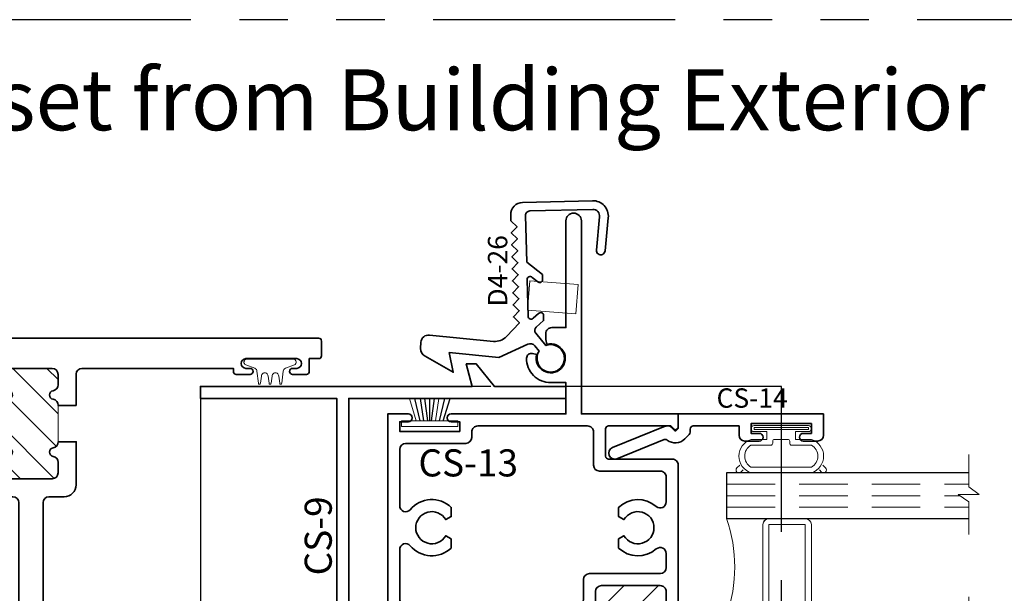
# Model space of a CAD drawing. Extents: x -1 to 130, y -1 to 21.
# Drawn here: x 6 to 11, y 7 to 10 of the extents above; entities that cross this region are included whole.
import ezdxf
from ezdxf.enums import TextEntityAlignment as Align

# ---------------------------------------------------------------- set-up
doc = ezdxf.new("R2010")
doc.units = 0
doc.header["$MEASUREMENT"] = 0
doc.linetypes.add('HIDDEN', pattern=[0.375, 0.25, -0.125])
doc.linetypes.add('PHANTOM', pattern=[2.5, 1.25, -0.25, 0.25, -0.25, 0.25, -0.25])
doc.layers.get('Defpoints').update_dxf_attribs({"color": 253})
doc.layers.add('Sections', color=7, linetype='Continuous', lineweight=35)
doc.styles.get("Standard").update_dxf_attribs({"font": 'arial.ttf'})

# ---------------------------------------------------------------- blocks, each defined once
blk = doc.blocks.new('H30-2')
at = {"linetype": 'Continuous', "lineweight": 9}
blk.add_lwpolyline([(0.127799528222976, -0.004999999999997229, 1.000000000000089), (0.127799528222976, 0.004999999999997229), (0.0907995282252223, 0.01050000000000217, -1.000000000065203), (0.09079952822297699, 0.04450000000000109), (0.127799528222976, 0.05000000000000249, 1.000000000000089), (0.127799528222976, 0.0600000000000005), (0.06579952822525925, 0.06799999999999606, -0.3142094918094722), (0.04984792970569174, 0.07912237252427268), (0.03287441732702945, 0.1251862796596992, 0.8374079358057149), (0.003799528222973692, 0.1199999999999992), (0.003799528222973692, -0.1199999999999992, 0.8374079359171506), (0.03287441732838658, -0.1251862796560115), (0.04984806724282365, -0.07912199926856012, -0.314203064473459), (0.06579952822742641, -0.06799999999999606), (0.127799528222976, -0.0600000000000005, 1.000000000000089), (0.127799528222976, -0.05000000000000249), (0.09079952822297699, -0.04450000000000109, -1.000000000065203), (0.0907995282252223, -0.01050000000000217)], format="xyb", close=True, dxfattribs=at)
blk = doc.blocks.new('M-5')
at = {"linetype": 'HIDDEN', "lineweight": 9}
h = blk.add_hatch(dxfattribs=at)
h.set_pattern_fill('ANSI31', color=256)
h.set_pattern_definition([(45, (-2.94681774808787, 0), (-0.08838834764831843, 0.08838834764831845), [])])
edge = h.paths.add_edge_path()
edge.add_line((0.1404999999999981, 0.09703300858899633), (0.1404999999999981, 0.2856084957055101))
edge.add_line((0.1404999999999981, 0.2856084957055101), (0.1404999999999981, 0.2859669914110143))
edge.add_arc((0.1092499999999976, 0.2859669914110134), 0.03125000000000046, 1.628443996909297e-12, 80.63108442154659)
edge.add_arc((0.1179999999999968, 0.3390000000000053), 0.0225000000000002, 99.36891557845439, 260.6310844215456, ccw=False)
edge.add_arc((0.1092499999999976, 0.3920330085889971), 0.03125000000000044, 279.3689155784534, 359.9999999999984)
edge.add_line((0.1404999999999981, 0.3920330085889963), (0.1404999999999981, 0.4452500000000055))
edge.add_arc((0.1092499999999981, 0.4452500000000055), 0.03125, 0, 90)
edge.add_line((0.1092499999999981, 0.4765000000000055), (-0.1092500000000025, 0.4765000000000055))
edge.add_arc((-0.1092500000000025, 0.4452500000000055), 0.03125, 90, 180)
edge.add_line((-0.1405000000000025, 0.4452500000000055), (-0.1405000000000025, 0.3920330085889963))
edge.add_arc((-0.1092500000000029, 0.3920330085889961), 0.03124999999999963, 179.9999999999998, 260.6310844215446)
edge.add_arc((-0.1180000000000037, 0.3390000000000055), 0.02250000000000014, -89.99999999999937, 80.63108442154379, ccw=False)
edge.add_line((-0.1180000000000034, 0.3165000000000053), (-0.1712500000000019, 0.3165000000000053))
edge.add_arc((-0.171250000000002, 0.3790000000000054), 0.06250000000000006, 224.9999999999997, 270.0000000000001, ccw=False)
edge.add_arc((-0.6610589341695976, 0.1915000000000034), 0.4680908826858961, -17.827338636781008, 17.827338636781576, ccw=False)
edge.add_arc((-0.171250000000002, 0.004000000000005333), 0.06249999999999999, 89.99999999999989, 134.999999999998, ccw=False)
edge.add_line((-0.1712500000000019, 0.06650000000000533), (-0.1180000000000034, 0.06650000000000533))
edge.add_arc((-0.1180000000000034, 0.04400000000000544), 0.0224999999999999, -80.63108442154441, 90.00000000000011, ccw=False)
edge.add_arc((-0.1092500000000036, -0.009033008588986228), 0.03125000000000066, 99.36891557845374, 179.9999999999988)
edge.add_line((-0.1405000000000043, -0.009033008588985592), (-0.1405000000000025, -0.06224999999999392))
edge.add_arc((-0.1092500000000025, -0.06224999999999392), 0.03125, 180, 270)
edge.add_line((-0.1092500000000025, -0.09349999999999392), (0.1092499999999963, -0.09349999999999437))
edge.add_arc((0.1092499999999983, -0.06224999999999281), 0.03125000000000155, 269.9999999999964, 359.999999999998)
edge.add_line((0.1404999999999998, -0.06224999999999392), (0.1404999999999981, -0.009033008588985147))
edge.add_arc((0.1092499999999982, -0.009033008588986488), 0.03124999999999992, 2.458568768771305e-12, 80.63108442154744)
edge.add_arc((0.1179999999999973, 0.04400000000000515), 0.0225000000000005, 99.36891557845559, 260.6310844215444, ccw=False)
edge.add_arc((0.1092499999999979, 0.09703300858899697), 0.03125000000000014, 279.3689155784529, 359.9999999999989)
edge.add_line((0.1404999999999981, 0.09703300858899633), (0.1404999999999981, 0.09775000000000533))
edge.add_line((0.1404999999999981, 0.09775000000000533), (0.1404999999999981, 0.09810849570550959))
at = {"lineweight": 35}
for points in [[(0.1404999999999981, 0.2856084957055101), (0.1404999999999981, 0.2859669914110143, 0.367091780605037), (0.1143372093023225, 0.3168001359394972, -0.8485281374238638), (0.1143372093023225, 0.3611998640605134, 0.367091780605037), (0.1404999999999981, 0.3920330085889963), (0.1404999999999981, 0.4452500000000055, 0.414213562373095), (0.1092499999999981, 0.4765000000000055), (-0.1092500000000025, 0.4765000000000055, 0.414213562373095), (-0.1405000000000025, 0.4452500000000055), (-0.1405000000000025, 0.3920330085889963, 0.367091780605036), (-0.1143372093023287, 0.3611998640605134, -0.9214097432656081), (-0.1180000000000034, 0.3165000000000053), (-0.1712500000000019, 0.3165000000000053, -0.414213562373095), (-0.2337500000000019, 0.3790000000000053), (-0.2337500000000019, 0.5072500000000058, -0.414213562373095), (-0.1712500000000019, 0.5697500000000058), (-0.09250000000000247, 0.5697500000000058, 0.414213562373095), (-0.06250000000000311, 0.599750000000006), (-0.06249999999999956, 2.422499999999999, 0.414213562373095), (-0.07750000000000012, 2.4375), (-0.234999999999999, 2.4375, -0.4142135623730864), (-0.2499999999999996, 2.452500000000001), (-0.2499999999999996, 3.047500000000001, -0.4142135623730864), (-0.2350000000000008, 3.0625), (-0.0999999999999992, 3.062500000000002), (-0.07220000000000004, 3.041500000000001), (-0.0999999999999992, 3.020500000000002), (-0.07220000000000004, 2.999500000000001), (-0.0999999999999992, 2.978500000000002), (-0.07220000000000004, 2.957500000000001), (-0.0999999999999992, 2.936500000000002), (-0.07220000000000004, 2.915500000000002), (-0.0999999999999992, 2.894500000000003), (-0.07220000000000004, 2.873500000000002), (-0.0999999999999992, 2.852500000000003), (-0.07220000000000004, 2.831500000000002), (-0.0999999999999992, 2.810500000000003), (-0.07220000000000004, 2.789500000000002), (-0.0999999999999992, 2.768500000000003), (-0.07220000000000004, 2.747500000000002), (-0.0999999999999992, 2.726500000000003), (-0.07220000000000004, 2.705500000000002), (-0.0999999999999992, 2.684500000000003), (-0.07220000000000004, 2.663500000000003), (-0.0999999999999992, 2.642500000000004), (-0.07220000000000004, 2.621500000000003), (-0.0999999999999992, 2.600500000000004), (-0.07220000000000004, 2.579500000000003), (-0.09470476190476651, 2.5625), (0.0947047619047674, 2.5625), (0.07220000000000093, 2.579500000000003), (0.1000000000000001, 2.600500000000004), (0.07220000000000093, 2.621500000000003), (0.1000000000000001, 2.642500000000004), (0.07220000000000093, 2.663500000000003), (0.1000000000000001, 2.684500000000003), (0.07220000000000093, 2.705500000000002), (0.1000000000000001, 2.726500000000003), (0.07220000000000093, 2.747500000000002), (0.1000000000000001, 2.768500000000003), (0.07220000000000093, 2.789500000000002), (0.1000000000000001, 2.810500000000003), (0.07220000000000093, 2.831500000000002), (0.1000000000000001, 2.852500000000003), (0.07220000000000093, 2.873500000000002), (0.1000000000000001, 2.894500000000003), (0.07220000000000093, 2.915500000000002), (0.1000000000000001, 2.936500000000002), (0.07220000000000093, 2.957500000000001), (0.1000000000000001, 2.978500000000002), (0.07220000000000093, 2.999500000000001), (0.1000000000000001, 3.020500000000002), (0.07220000000000093, 3.041500000000001), (0.1000000000000001, 3.062500000000002), (0.2349999999999999, 3.0625, -0.4142135623730862), (0.2500000000000004, 3.047499999999999), (0.2500000000000004, 2.452500000000001, -0.4142135623730862), (0.2349999999999999, 2.4375), (0.07750000000000101, 2.4375, 0.414213562373095), (0.06250000000000044, 2.422499999999999), (0.06249999999999689, 0.599750000000006, 0.4142135623730995), (0.09249999999999625, 0.5697500000000049), (0.1712499999999975, 0.5697500000000058, -0.414213562373095), (0.2337499999999975, 0.5072500000000058), (0.2337499999999975, 0.2856084957055128)], [(0.2337499999999975, 0.09810849570551161), (0.2337499999999975, -0.063499999999995), (0.2337499999999975, -0.063499999999995, 0.4142135623730935), (0.2637499999999968, -0.09349999999999525), (1.045500000000008, -0.0934999999999988), (1.045500000000008, -0.07750000000001123, -0.414213562373095), (1.060500000000009, -0.06250000000001066), (1.132000000000005, -0.06250000000001599, -0.9999999999999999), (1.132000000000005, -0.09350000000001124), (1.110500000000006, -0.09350000000000591, 0.9999999999999999), (1.110500000000006, -0.1435000000000031), (1.372499999999999, -0.1435000000000031, 0.9999999999999999), (1.372499999999999, -0.09349999999999525), (1.350999999999996, -0.09350000000000236, -0.9999999999999999), (1.351000000000003, -0.06250000000001776), (1.422500000000005, -0.06250000000001599, -0.414213562373095), (1.437500000000004, -0.07750000000001478), (1.437500000000004, -0.1435000000000031), (1.48550000000002, -0.1434999999999995, -0.414213562373095), (1.500500000000021, -0.1585000000000001), (1.500500000000024, -0.2345000000000041, -0.414213562373095), (1.485500000000024, -0.2495000000000047), (-1.485500000000005, -0.2494999999999905, -0.4142135623730862), (-1.500500000000005, -0.2344999999999904), (-1.500500000000002, -0.1584999999999823, -0.414213562373095), (-1.485500000000001, -0.1434999999999818), (-1.4375, -0.1434999999999818), (-1.4375, -0.07750000000000057, -0.4142135623731386), (-1.422500000000001, -0.06250000000000311), (-1.351000004161367, -0.06249999999999289, -0.9999999999999999), (-1.351000004161367, -0.0934999999999846), (-1.372500000016192, -0.0934999999999846, 1.000000000000284), (-1.372500000016206, -0.1434999999999853), (-1.11050000001622, -0.1434999999999782, 0.9999999999999999), (-1.11050000001622, -0.09349999999997749), (-1.132000000016208, -0.09349999999997038, -0.9999999999999999), (-1.132000000016208, -0.06249999999999289), (-1.060500000000004, -0.06249999999999289, -0.4142135623730864), (-1.045500000000004, -0.07749999999999302), (-1.045500000000004, -0.09349999999998815), (-0.2637500000000013, -0.09349999999999836, 0.4142135623730987), (-0.2337500000000019, -0.06349999999999856), (-0.2337500000000019, 0.004000000000005333, -0.414213562373095), (-0.1712500000000019, 0.06650000000000533), (-0.1180000000000034, 0.06650000000000533, -0.9214097432656183), (-0.1143372093023287, 0.0218001359394977, 0.3670917806050379), (-0.1405000000000043, -0.009033008588985592), (-0.1405000000000025, -0.06224999999999392, 0.414213562373095), (-0.1092500000000025, -0.09349999999999392), (0.1092499999999963, -0.09349999999999437, 0.4142135623731034), (0.1404999999999998, -0.06224999999999392), (0.1404999999999981, -0.009033008588985147, 0.3670917806050372), (0.1143372093023225, 0.02180013593949681, -0.8485281374238454), (0.1143372093023225, 0.06619986406051348, 0.3670917806050418), (0.1404999999999981, 0.09703300858899633), (0.1404999999999981, 0.09775000000000533), (0.1404999999999981, 0.09810849570550959)]]:
    blk.add_lwpolyline(points, format="xyb", close=True, dxfattribs=at)
at = {"lineweight": 9}
blk.add_lwpolyline([(0.1404999999999981, 0.09703300858899633), (0.1404999999999981, 0.2856084957055101), (0.1404999999999981, 0.2859669914110143, 0.367091780605037), (0.1143372093023225, 0.3168001359394972, -0.8485281374238638), (0.1143372093023225, 0.3611998640605134, 0.367091780605037), (0.1404999999999981, 0.3920330085889963), (0.1404999999999981, 0.4452500000000055, 0.414213562373095), (0.1092499999999981, 0.4765000000000055), (-0.1092500000000025, 0.4765000000000055, 0.414213562373095), (-0.1405000000000025, 0.4452500000000055), (-0.1405000000000025, 0.3920330085889963, 0.367091780605036), (-0.1143372093023287, 0.3611998640605134, -0.9214097432656081), (-0.1180000000000034, 0.3165000000000053), (-0.1712500000000019, 0.3165000000000053, -0.1989123673796599), (-0.2154441738241615, 0.3348058261758464, -0.1568402551399432), (-0.2154441738241597, 0.04819417382416605, -0.1989123673796495), (-0.1712500000000019, 0.06650000000000533), (-0.1180000000000034, 0.06650000000000533, -0.9214097432656183), (-0.1143372093023287, 0.0218001359394977, 0.3670917806050379), (-0.1405000000000043, -0.009033008588985592), (-0.1405000000000025, -0.06224999999999392, 0.414213562373095), (-0.1092500000000025, -0.09349999999999392), (0.1092499999999963, -0.09349999999999437, 0.4142135623731034), (0.1404999999999998, -0.06224999999999392), (0.1404999999999981, -0.009033008588985147, 0.3670917806050372), (0.1143372093023225, 0.02180013593949681, -0.8485281374238454), (0.1143372093023225, 0.06619986406051348, 0.3670917806050418), (0.1404999999999981, 0.09703300858899633), (0.1404999999999981, 0.09775000000000533), (0.1404999999999981, 0.09810849570550959)], format="xyb", dxfattribs=at)
at = {"oblique": 10, "flags": 8}
blk.add_attdef('ID', text='', height=0.14, rotation=90, dxfattribs=at).set_placement((-0.1836072158841908, 0.8242561254837089), align=Align.MIDDLE_CENTER)
blk = doc.blocks.new('*U100')
at = {"layer": 'Defpoints', "linetype": 'PHANTOM'}
blk.add_lwpolyline([(0.875, 0), (3.875, 0), (3.875, 3.249999999999998), (0.875, 3.249999999999998)], close=True, dxfattribs=at)
ref = blk.add_blockref('M-5', (0, 3.249999999999999), dxfattribs=dict(xscale=-1, rotation=180))
ref.add_attrib('ID', 'M-5', dxfattribs={"height": 0.14, "rotation": 270, "oblique": 9.999999999999964}).set_placement((-0.1836072158841909, 2.42574387451629), align=Align.MIDDLE_CENTER)
at = {"xscale": -1, "rotation": 90}
blk.add_blockref('H30-2', (1.234999999999975, 3.393999999999997), dxfattribs=at)
blk = doc.blocks.new('*U56')
at = {"lineweight": 9}
for p, q in [((-0.2144213133530441, 0.2136893045884036), (-0.2291066017177983, 0.2283745929531579)), ((-0.2078933982822018, 0.2495877963887543), (-0.1969782485798604, 0.2386726466864129)), ((-0.1562499999999999, 0.223981194670956), (0.15625, 0.223981194670956)), ((-0.156, 0.253981194670956), (0.1560000000000001, 0.253981194670956)), ((0.1969782485798605, 0.2386726466864129), (0.2078933982822019, 0.2495877963887543)), ((0.2291066017177985, 0.2283745929531579), (0.2144213133530442, 0.2136893045884036)), ((-0.05399999999999995, 0.1110000000000031), (-0.15625, 0.1110000000000031)), ((0.15625, 0.1110000000000031), (0.05400000000000003, 0.1110000000000031)), ((-0.07399999999999997, 0.08100000000000308), (-0.156, 0.08100000000000308)), ((-0.07399999999999998, 0.04096380127157618), (-0.07399999999999997, 0.08100000000000308)), ((-0.04399999999999994, 0.09100000000000306), (-0.04399999999999994, 0.1010000000000031)), ((0.03400000000000001, 0.08100000000000307), (-0.03399999999999994, 0.08100000000000307)), ((0.04400000000000003, 0.1010000000000031), (0.04400000000000003, 0.09100000000000306)), ((0.156, 0.08100000000000306), (0.07400000000000002, 0.08100000000000306)), ((0.07400000000000002, 0.08100000000000306), (0.07400000000000001, 0.04096380127157614)), ((-0.1405, 0.04096380127157621), (-0.07399999999999998, 0.04096380127157618)), ((0.1405, 0.009963801271576127), (-0.1405, 0.00996380127157619)), ((0.07400000000000001, 0.04096380127157614), (0.1405, 0.04096380127157619))]:
    blk.add_line(p, q, dxfattribs=at)
blk.add_lwpolyline([(0.1405, 0.03046380127157617), (-0.1405, 0.03046380127157621), (-0.1405, 0.0204638012715762), (0.1405, 0.02046380127157616)], close=True, dxfattribs=at)
for centre, radius, start, end in [((-0.2185000000000001, 0.2389811946709561), 0.01500000000000003, 44.99999999999999, 224.9999999999997), ((-0.1274050125804198, 0.1674905973354796), 0.0910949874195802, 108.2946000086986, 251.7053999913014), ((-0.1234048063489393, 0.1674905973354795), 0.06534519365106067, 120.1749019715684, 239.8250980284315), ((0.1274050125804199, 0.1674905973354795), 0.09109498741958018, 288.2946000086985, 71.70539999130139), ((0.1234048063489395, 0.1674905973354795), 0.06534519365106059, 300.1749019715684, 59.82509802843161), ((0.2185000000000002, 0.238981194670956), 0.01500000000000003, 315.0000000000003, 135), ((-0.05399999999999994, 0.1010000000000031), 0.01, 0, 90.00000000000001), ((0.05400000000000003, 0.1010000000000031), 0.009999999999999995, 89.99999999999993, 180), ((-0.03399999999999994, 0.09100000000000308), 0.01000000000000001, 180.0000000000001, 270), ((0.03400000000000002, 0.09100000000000308), 0.01, 269.9999999999999, 359.9999999999999), ((-0.1405, 0.0254638012715762), 0.01550000000000001, 89.99999999999999, 270), ((0.1405, 0.02546380127157616), 0.01550000000000003, 270, 89.99999999999999)]:
    blk.add_arc(centre, radius, start, end, dxfattribs=at)
blk = doc.blocks.new('Glass Block')
at = {"linetype": 'HIDDEN', "lineweight": 9}
for p, q in [((0, 0.177), (1.25, 0.1770000000000002)), ((0, 0.118), (1.205910484647801, 0.1179999999999998)), ((0, 0.059), (1.25, 0.05899999999999977))]:
    blk.add_line(p, q, dxfattribs=at)
at = {"lineweight": 9}
blk.add_lwpolyline([(1.25, 0.3316202231442718), (1.25, 0.1630830381744548), (1.304018615774532, 0.1249999999999998), (1.195981384225468, 0.1249999999999998), (1.25, 0.08691696182554476), (1.25, -0.08162022314427222)], dxfattribs=at)
at = {"lineweight": 25}
blk.add_lwpolyline([(1.25, 0.236), (0, 0.236), (0, 0), (1.25, -2.220446049250313e-16)], dxfattribs=at)
blk = doc.blocks.new('hotmelt-040')
at = {"lineweight": 9}
blk.add_lwpolyline([(-6.418476861114186e-17, 0), (-0.5480692249973502, 0, -0.609010726632542), (-0.5312500000000001, 0.03999999999999998), (-0.5312500000000001, 0.03999999999999998), (0.03124999999999992, 0.03999999999999998, -0.3978520887558798), (-6.418476861114186e-17, 0, -0.5999999999999985)], format="xyb", dxfattribs=at)
for centre in [(-0.5373898500273669, 0.03381700792757991), (-0.4882967620926878, 0.03381700792757986), (-0.4392036741580087, 0.0338170079275798), (-0.3901105862233295, 0.0338170079275798), (-0.3410174982886504, 0.0338170079275798), (-0.2919244103539713, 0.03381700792757975), (-0.2428313224192921, 0.03381700792757969), (-0.1937382344846129, 0.03381700792757969), (-0.1446451465499338, 0.03381700792757969), (-0.09555205861525458, 0.03381700792757963), (-0.04645897068057614, 0.03381700792757963)]:
    blk.add_arc(centre, 0.03391944278555224, 265.546037907434, 10.50285968113889, dxfattribs=at)
blk = doc.blocks.new('H4-51')
for p, q in [((-0.0500000000000087, 0.03000000000000114), (-0.07733075752015586, 0.145)), ((-0.03000000000000558, 0.03000000000000114), (-0.04696391846078729, 0.145)), ((-0.01000000000000245, 0.03000000000000114), (-0.02507903863180605, 0.145)), ((-4.440892098500626e-15, 0.03000000000000114), (-4.440892098500626e-15, 0.145)), ((-4.440892098500626e-15, 0.03000000000000114), (-4.440892098500626e-15, 0.145)), ((0.01000000000000068, 0.03000000000000114), (0.02507903863180427, 0.145)), ((0.05000000000000691, 0.03000000000000114), (0.07733075752014873, 0.145)), ((0.07000000000000828, 0.03000000000000114), (0.1048702768360572, 0.145))]:
    blk.add_line(p, q)
at = {"linetype": 'Continuous', "lineweight": 9}
blk.add_line((0.0300000000000038, 0.03000000000000114), (0.04696391846078551, 0.145), dxfattribs=at)
blk.add_lwpolyline([(-0.1048702768360643, 0.145), (-0.07000000000001183, 0.03000000000000114), (-0.0500000000000087, 0.03000000000000114), (-0.07733075752015586, 0.145), (-0.0500000000000087, 0.03000000000000114), (-0.03000000000000558, 0.03000000000000114), (-0.04696391846078729, 0.145), (-0.03000000000000558, 0.03000000000000114), (-0.01000000000000245, 0.03000000000000114), (-0.02507903863180605, 0.145), (-0.01000000000000245, 0.03000000000000114), (-4.440892098500626e-15, 0.03000000000000114), (-4.440892098500626e-15, 0.145), (-4.440892098500626e-15, 0.03000000000000114), (0.01000000000000068, 0.03000000000000114), (0.02507903863180427, 0.145), (0.01000000000000068, 0.03000000000000114), (0.0300000000000038, 0.03000000000000114), (0.04696391846078551, 0.145), (0.0300000000000038, 0.03000000000000114), (0.05000000000000691, 0.03000000000000114), (0.07733075752014873, 0.145), (0.05000000000000693, 0.03000000000000114), (0.07000000000000828, 0.03000000000000114), (0.1048702768360572, 0.145), (0.07000000000000828, 0.03000000000000114), (0.1449999999999934, 0.03000000000000114), (0.1449999999999934, 0), (-0.1449999999999934, 0), (-0.1449999999999934, 0.03000000000000114), (-0.07000000000001183, 0.03000000000000114)], dxfattribs=at)
blk = doc.blocks.new('CS-9')
at = {"linetype": 'HIDDEN', "lineweight": 9}
h = blk.add_hatch(dxfattribs=at)
h.set_pattern_fill('ANSI31', color=256, style=0)
h.set_pattern_definition([(45, (2.557008785378677, 0), (-0.08838834764831843, 0.08838834764831845), [])])
edge = h.paths.add_edge_path()
edge.add_line((0.4230000000000214, 1.637249999999984), (0.423000000000032, 1.824749999999984))
edge.add_line((0.423000000000032, 1.824749999999984), (0.4230000000000338, 1.855999999999984))
edge.add_line((0.4230000000000338, 1.855999999999984), (0.4430000000000156, 1.855999999999982))
edge.add_arc((0.4430000000000159, 1.875999999999975), 0.01999999999999291, 269.9999999999992, 437.5442073740583)
edge.add_arc((0.4540000000000112, 1.925799598391915), 0.03099999999999141, 180, 257.5442073741207, ccw=False)
edge.add_line((0.4230000000000196, 1.925799598391915), (0.4230000000000196, 1.984999999999982))
edge.add_arc((0.4540000000000113, 1.984999999999982), 0.0309999999999917, 90, 180, ccw=False)
edge.add_line((0.4540000000000113, 2.015999999999973), (0.6730000000000338, 2.01599999999998))
edge.add_arc((0.6730000000000338, 1.984999999999982), 0.03099999999999881, 0, 90, ccw=False)
edge.add_line((0.7040000000000326, 1.984999999999982), (0.7040000000000113, 1.925799598391922))
edge.add_arc((0.6730000000000345, 1.925799598391923), 0.03099999999997682, 282.4557926259119, 359.99999999999795, ccw=False)
edge.add_arc((0.6840000000000294, 1.875999999999987), 0.02000000000000346, 102.4557926258926, 270.0000000000003)
edge.add_line((0.6840000000000295, 1.855999999999984), (0.7350000000000172, 1.855999999999989))
edge.add_arc((0.735000000000018, 1.886999999999991), 0.03100000000000169, 269.9999999999986, 314.9999999999958)
edge.add_arc((1.023762089544264, 1.730999999999977), 0.2986333846156746, 153.3218955289839, 206.6781044710064)
edge.add_arc((0.7350000000000207, 1.574999999999981), 0.03100000000000252, 45.00000000007226, 90.00000000000655)
edge.add_line((0.7350000000000172, 1.605999999999984), (0.6840000000000295, 1.605999999999991))
edge.add_arc((0.6840000000000297, 1.585999999999983), 0.02000000000000846, 90.00000000000064, 257.5442073741102)
edge.add_arc((0.6730000000000361, 1.536200401608028), 0.03099999999998937, 4.46789272245951e-11, 77.54420737409589, ccw=False)
edge.add_line((0.7040000000000255, 1.536200401608053), (0.7040000000000255, 1.477000000000015))
edge.add_arc((0.6730000000000231, 1.47699999999999), 0.03100000000000236, -90.0000000000066, 4.587263902067207e-11, ccw=False)
edge.add_line((0.6730000000000196, 1.445999999999987), (0.4540000000000113, 1.445999999999987))
edge.add_arc((0.4540000000000113, 1.476999999999986), 0.03099999999999881, 180, 270, ccw=False)
edge.add_line((0.4230000000000125, 1.476999999999986), (0.4230000000000196, 1.536200401608045))
edge.add_arc((0.4540000000000149, 1.53620040160805), 0.03099999999999531, 102.45579262591338, 180.0000000000082, ccw=False)
edge.add_arc((0.4430000000000158, 1.585999999999993), 0.01999999999999337, 282.4557926258974, 450.0000000000006)
edge.add_line((0.4430000000000156, 1.605999999999987), (0.4230000000000196, 1.605999999999984))
edge.add_line((0.4230000000000196, 1.605999999999984), (0.4230000000000214, 1.637249999999984))
at = {"lineweight": 35}
for points in [[(0.423000000000032, 1.824749999999984), (0.4230000000000338, 1.855999999999984), (0.4430000000000156, 1.855999999999982, 0.8968093552222898), (0.4473137254902228, 1.89552925427132, -0.351881982468384), (0.4230000000000196, 1.925799598391915), (0.4230000000000196, 1.984999999999982, -0.414213562373095), (0.4540000000000113, 2.015999999999973), (0.6730000000000338, 2.01599999999998, -0.414213562373095), (0.7040000000000326, 1.984999999999982), (0.7040000000000113, 1.925799598391922, -0.3518819824682168), (0.679686274509837, 1.895529254271347, 0.8968093552226716), (0.6840000000000295, 1.855999999999984), (0.7350000000000172, 1.855999999999989, 0.414213562373095), (0.7660000000000196, 1.88699999999999), (0.7659999999999947, 3.187999999999985), (1.886999999999976, 3.187999999999978), (1.88699999999999, 3.249999999999982), (1.518168560701259, 3.249999999999975), (1.424100715166023, 3.366164114972822), (1.37233690614551, 3.366164114972822), (1.403462986941964, 3.249999999999982), (-7.105427357601002e-15, 3.250000000000006), (-7.105427357601002e-15, 3.187999999999988), (0.7040000000000255, 3.18799999999997), (0.7040000000000113, 2.108999999999977, -0.414213562373095), (0.6730000000000054, 2.077999999999977), (0.3920000000000279, 2.077999999999978, 0.414213562373095), (0.3610000000000291, 2.046999999999979), (0.3610000000000266, 1.824749999999984)], [(0.3610000000000245, 1.637249999999984), (0.361000000000022, 1.414999999999988, 0.414213562373095), (0.3920000000000279, 1.383999999999983), (0.6729999999987832, 1.383999999999991, -0.4142135623727595), (0.703999999998782, 1.353000000000026), (0.7040000000004092, 0.06199999999999406), (0, 0.06199999999997274), (0, 0), (1.886999999999976, -3.552713678800501e-15), (1.886999999999976, 0.06199999999999406), (1.761999999999976, 0.06199999999999406), (1.761999999999976, 0.5449999999999839), (1.886999999999976, 0.5449999999999839), (1.886999999999976, 0.6069999999999744), (1.699999999999907, 0.6069999999999673), (1.699999999999964, 0.06199999999999406), (0.7659999999999947, 0.06199999999999406), (0.7659999999999947, 1.315999999999985), (1.491000000000017, 1.315999999999985), (1.491000000000003, 1.377999999999982), (0.7660000000000231, 1.377999999999982), (0.7660000000000231, 1.574999999999985, 0.414213562373095), (0.7350000000000172, 1.605999999999984), (0.6840000000000295, 1.605999999999991, 0.896809355222689), (0.6796862745098371, 1.566470745728618, -0.3518819824680444), (0.7040000000000254, 1.536200401608053), (0.7040000000000255, 1.477000000000015, -0.4142135623733635), (0.6730000000000196, 1.445999999999987), (0.4540000000000113, 1.445999999999987, -0.414213562373095), (0.4230000000000125, 1.476999999999986), (0.4230000000000196, 1.536200401608045, -0.3518819824682585), (0.4473137254902077, 1.566470745728644, 0.8968093552226368), (0.4430000000000156, 1.605999999999987), (0.4230000000000196, 1.605999999999984), (0.4230000000000214, 1.637249999999984)]]:
    blk.add_lwpolyline(points, format="xyb", close=True, dxfattribs=at)
at = {"lineweight": 9}
blk.add_lwpolyline([(0.4230000000000214, 1.637249999999984), (0.423000000000032, 1.824749999999984), (0.4230000000000338, 1.855999999999984), (0.4430000000000156, 1.855999999999982, 0.8968093552222898), (0.4473137254902229, 1.89552925427132, -0.351881982468384), (0.4230000000000196, 1.925799598391915), (0.4230000000000196, 1.984999999999982, -0.414213562373095), (0.4540000000000113, 2.015999999999973), (0.6730000000000338, 2.01599999999998, -0.414213562373095), (0.7040000000000326, 1.984999999999982), (0.7040000000000113, 1.925799598391922, -0.3518819824682168), (0.6796862745098369, 1.895529254271347, 0.8968093552226716), (0.6840000000000295, 1.855999999999984), (0.7350000000000172, 1.855999999999989, 0.1989123673796468), (0.7569203102168005, 1.865079689783205, 0.2371097765784201), (0.7569203102167779, 1.596920310216794, 0.1989123673793614), (0.7350000000000172, 1.605999999999984), (0.6840000000000295, 1.605999999999991, 0.896809355222689), (0.6796862745098371, 1.566470745728618, -0.3518819824680444), (0.7040000000000255, 1.536200401608053), (0.7040000000000255, 1.477000000000015, -0.4142135623733635), (0.6730000000000196, 1.445999999999987), (0.4540000000000113, 1.445999999999987, -0.414213562373095), (0.4230000000000125, 1.476999999999986), (0.4230000000000196, 1.536200401608045, -0.3518819824682585), (0.4473137254902078, 1.566470745728644, 0.8968093552226368), (0.4430000000000156, 1.605999999999987), (0.4230000000000196, 1.605999999999984)], format="xyb", close=True, dxfattribs=at)
at = {"oblique": 10, "flags": 8}
blk.add_attdef('ID', text='', height=0.14, rotation=90, dxfattribs=at).set_placement((0.6083840870210828, 2.478700468152542), align=Align.MIDDLE_CENTER)
blk = doc.blocks.new('CS-13')
at = {"linetype": 'HIDDEN', "lineweight": 9}
h = blk.add_hatch(dxfattribs=at)
h.set_pattern_fill('ANSI31', color=256, style=0)
h.set_pattern_definition([(45, (-3.970375854186331, -1.791981194671005), (-0.08838834764831843, 0.08838834764831845), [])])
edge = h.paths.add_edge_path()
edge.add_line((0.5180315269363849, -1.239240597335484), (0.5180315269363831, -1.208000000000005))
edge.add_line((0.5180315269363831, -1.208000000000005), (0.4980315269363658, -1.208000000000004))
edge.add_arc((0.4980315269363659, -1.188000000000011), 0.01999999999999291, 102.45579262589871, 269.99999999999966, ccw=False)
edge.add_arc((0.4870315269363775, -1.13820040160807), 0.03099999999999136, 282.4557926258941, 359.9999999999676)
edge.add_line((0.5180315269363689, -1.138200401608088), (0.5180315269364151, -1.059000000000014))
edge.add_arc((0.4870315269364127, -1.059000000000004), 0.03100000000000236, 359.9999999999803, 450)
edge.add_line((0.4870315269364127, -1.028000000000001), (0.1840315269364297, -1.028))
edge.add_arc((0.1840315269364303, -1.058999999999999), 0.03099999999999947, 90.00000000000124, 179.9999999999881)
edge.add_line((0.1530315269364309, -1.058999999999993), (0.1530315269363962, -1.138200401607992))
edge.add_arc((0.1840315269364026, -1.138200401607997), 0.03100000000000636, 179.9999999999898, 257.5442073740954)
edge.add_arc((0.1730315269364054, -1.187999999999966), 0.02000000000000666, -89.99999999999972, 77.5442073741101, ccw=False)
edge.add_line((0.1730315269364056, -1.207999999999973), (0.09981832350081454, -1.207999999999972))
edge.add_arc((-0.266198488997559, -1.33738399561767), 0.3882119593127831, -19.468091268216313, 19.468091268222224, ccw=False)
edge.add_arc((0.1210315269364133, -1.487981194670939), 0.03000000000000074, 90.0000000000004, 134.9999999999688, ccw=False)
edge.add_line((0.1210315269364131, -1.457981194670938), (0.1730315269364269, -1.457981194670938))
edge.add_arc((0.1730315269364268, -1.477981194670938), 0.01999999999999957, -77.54420737410561, 89.99999999999977, ccw=False)
edge.add_arc((0.1840315269364219, -1.527780793062891), 0.03099999999999824, 102.4557926259042, 180.0000000000119)
edge.add_line((0.1530315269364237, -1.527780793062898), (0.1530315269364522, -1.698999999999976))
edge.add_arc((0.184031526936451, -1.698999999999972), 0.03099999999999881, 180.0000000000066, 269.9999999999869)
edge.add_line((0.1840315269364439, -1.729999999999971), (0.4870315269363701, -1.729999999999996))
edge.add_arc((0.4870315269363772, -1.698999999999994), 0.03100000000000236, 269.9999999999869, 360)
edge.add_line((0.5180315269363795, -1.698999999999994), (0.5180315269363689, -1.527780793062909))
edge.add_arc((0.48703152693637, -1.527780793062912), 0.03099999999999886, 6.976700591597647e-12, 77.54420737409653)
edge.add_arc((0.4980315269363655, -1.477981194670964), 0.01999999999999354, 89.9999999999992, 257.5442073741003, ccw=False)
edge.add_line((0.4980315269363658, -1.457981194670971), (0.5180315269363973, -1.457981194670963))
edge.add_line((0.5180315269363973, -1.457981194670963), (0.5180315269363955, -1.426740597335484))
edge.add_line((0.5180315269363955, -1.426740597335484), (0.5180315269363849, -1.239240597335484))
at = {"lineweight": 35}
for points in [[(0.5800315269363848, -1.239240597335484), (0.5800315269363736, -0.4060000000000015, 0.414213562373095), (0.5490315269363748, -0.3750000000000016), (0.2200315269363742, -0.3749999999999529, -0.414213562373095), (0.2050315269363742, -0.3599999999999524), (0.2050315269363736, -0.2190000000000323, -0.414213562373095), (0.2200315269363742, -0.2040000000000324), (0.5421451500872507, -0.2039999999999891), (0.5600954027898126, -0.2219502525316832, 0.4142135623727798), (0.5699948977264171, -0.2219502525316868), (0.5800315269363523, -0.2119136232673808), (0.5800315269363594, -0.1420000000000128), (0.07999999999996277, -0.1420000000000057), (0.07999999999996277, 0.854866977258486, 0.9999999999999999), (-3.552713678800501e-14, 0.854866977258486), (-3.552713678800501e-14, 0.3037510534900116), (-0.072911900626913, 0.3037510534900081, 0.4142135623731622), (-0.1039119006269189, 0.2727510534900093), (-0.1039119006269118, 0.2416874306870627), (-0.09741142838274186, 0.2174273379986298, -3.732050807568775), (-0.1504444369717357, 0.1643943294096353), (-0.1715253659722933, 0.1700429473110363, 0.4903143948258662), (-0.2029948026248125, 0.1461227768105262, 0.4168870237167852), (-0.07800000000007404, 0.01998290102696165), (0, 0.01998290102696121), (0, -0.1420000000000057), (-0.5929684730636424, -0.141999999999995, 0.9999999999999999), (-0.5929684730636424, -0.1819999999999942), (-0.5479684730636478, -0.1819999999999977), (-0.5479684730636478, -0.2319999999999949), (-0.857968473063643, -0.2319999999999949), (-0.857968473063643, -0.1819999999999906), (-0.8129684730636413, -0.1819999999999871, 0.9999999999999999), (-0.8129684730636413, -0.1419999999999879), (-0.9199684730636477, -0.1419999999999915), (-0.9199684730636477, -1.17699999999997, 0.414213562373095), (-0.888968473063656, -1.20799999999997), (0.1730315269364056, -1.207999999999973, 0.8968093552226886), (0.1773452524265979, -1.168470745728603, -0.3518819824683114), (0.1530315269363959, -1.138200401607992), (0.1530315269364309, -1.058999999999993, -0.4142135623730279), (0.1840315269364297, -1.028), (0.4870315269364127, -1.028000000000001, -0.4142135623731957), (0.5180315269364151, -1.059000000000014), (0.5180315269363689, -1.138200401608088, -0.3518819824681532), (0.4937178014461733, -1.168470745728663, 0.8968093552226196), (0.4980315269363658, -1.208000000000004), (0.5180315269363831, -1.208000000000005), (0.5180315269363849, -1.239240597335484)], [(-0.516968473063649, -0.2939999999999925), (-0.8269684730636371, -0.2939999999999985, 0.414213562373095), (-0.8579684730636359, -0.3249999999999984), (-0.8579684730636513, -0.6160608687770006, 0.7007884427800263), (-0.803190063972723, -0.6359502443606158, -0.4332159889325182), (-0.5919684730636376, -0.6239811946709919), (-0.5919684730636448, -0.6712461677520265), (-0.6200883645495304, -0.6874811946709962, 3.732050807568921), (-0.620088364549531, -0.7704811946709951), (-0.5919684730636448, -0.786716221589951), (-0.5919684730636368, -0.8339811946709936, -0.4332159889325639), (-0.8031900639727559, -0.8220121449813809, 0.7007884427801011), (-0.8579684730636643, -0.8419015205649805), (-0.8579684730636584, -1.096999999999965, 0.4142135623731286), (-0.8269684730636584, -1.127999999999967), (0.06003152693642022, -1.127999999999974, 0.4142135623730279), (0.09103152693642025, -1.096999999999983), (0.09103152693644034, -0.9969999999999954, -0.4142135623730279), (0.1220315269364391, -0.9660000000000025), (0.4870315269363914, -0.9659999999999966, 0.414213562373095), (0.5180315269363914, -0.9349999999999978), (0.518031526936376, -0.862209013498183, 0.6419410222972076), (0.4667786503598566, -0.8387394376525081, -0.3858433166054475), (0.2720474534696508, -0.8339623893420463), (0.2720474534696535, -0.7866974162610019), (0.3001673449555398, -0.7704623893420424, 3.732050807569358), (0.3001673449555463, -0.6874623893420506), (0.2720474534696535, -0.6712273624230738), (0.2720474534696535, -0.6239623893420498, -0.3858433166054269), (0.4667786503598372, -0.6191853410316064, 0.6419410222972578), (0.5180315269363772, -0.5957157651859069), (0.5180315269363902, -0.4679999999999991, 0.414213562373095), (0.4870315269363914, -0.4369999999999992), (0.1740315269363677, -0.4370000000000003, -0.414213562373028), (0.1430315269363677, -0.4060000000000086), (0.1430315269363547, -0.234999999999995, 0.414213562373095), (0.1120315269363559, -0.2039999999999951), (-0.4549684730636443, -0.2039999999999962, 0.414213562373095), (-0.4859684730636443, -0.234999999999995), (-0.4859684730636502, -0.2630000000000008, -0.414213562373095)], [(0.5800315269363874, -1.426740597335484), (0.5800315269363878, -1.45798119467097), (1.330031526936359, -1.45798119467097), (1.330031526936359, -1.519981194670971), (0.5800315269363878, -1.519981194670971), (0.5800315269363523, -1.792000000000008), (-0.5929684730636495, -1.792000000000004, -0.9999999999999999), (-0.5929684730636495, -1.752000000000005), (-0.5479684730636478, -1.752000000000005), (-0.5479684730636478, -1.702000000000008), (-0.8579684730636501, -1.702000000000004), (-0.857968473063643, -1.752000000000005), (-0.8129684730636413, -1.752000000000005, -0.9999999999999999), (-0.8129684730636413, -1.792000000000011), (-0.9199684730636477, -1.792000000000001), (-0.9199684730636548, -1.671000000000002, -0.414213562373095), (-0.888968473063656, -1.640000000000003), (-0.516968473063649, -1.640000000000007, -0.4142135623731621), (-0.4859684730636431, -1.671000000000006), (-0.4859684730636502, -1.699000000000004, 0.4142135623731286), (-0.4549684730636514, -1.730000000000007), (0.06003152693656943, -1.730000000000003, 0.41421356237333), (0.09103152693656946, -1.698999999999979), (0.09103152693641192, -1.487981194670943, -0.4142135623731295), (0.1210315269364131, -1.457981194670938), (0.1730315269364269, -1.457981194670938, -0.8968093552226541), (0.1773452524266192, -1.497510448942293, 0.3518819824683225), (0.1530315269364242, -1.527780793062898), (0.1530315269364522, -1.698999999999976, 0.4142135623729943), (0.1840315269364439, -1.729999999999971), (0.4870315269363701, -1.729999999999996, 0.4142135623731621), (0.5180315269363795, -1.698999999999994), (0.5180315269363689, -1.527780793062909, 0.3518819824682331), (0.4937178014461729, -1.497510448942313, -0.8968093552226196), (0.4980315269363658, -1.457981194670971), (0.5180315269363973, -1.457981194670963), (0.5180315269363955, -1.426740597335484)]]:
    blk.add_lwpolyline(points, format="xyb", close=True, dxfattribs=at)
at = {"lineweight": 9}
blk.add_lwpolyline([(0.5180315269363849, -1.239240597335484), (0.5180315269363831, -1.208000000000005), (0.4980315269363658, -1.208000000000004, -0.8968093552226196), (0.4937178014461736, -1.168470745728663, 0.3518819824681532), (0.5180315269363689, -1.138200401608088), (0.5180315269364151, -1.059000000000014, 0.4142135623731957), (0.4870315269364127, -1.028000000000001), (0.1840315269364297, -1.028, 0.4142135623730279), (0.1530315269364309, -1.058999999999993), (0.1530315269363962, -1.138200401607992, 0.3518819824683114), (0.1773452524265977, -1.168470745728603, -0.8968093552226886), (0.1730315269364056, -1.207999999999973), (0.09981832350081454, -1.207999999999972, -0.1715447626149072), (0.09981832350082787, -1.46676799123533, -0.1989123673795138), (0.1210315269364131, -1.457981194670938), (0.1730315269364269, -1.457981194670938, -0.8968093552226541), (0.177345252426619, -1.497510448942293, 0.3518819824683225), (0.1530315269364237, -1.527780793062898), (0.1530315269364522, -1.698999999999976, 0.4142135623729943), (0.1840315269364439, -1.729999999999971), (0.4870315269363701, -1.729999999999996, 0.4142135623731621), (0.5180315269363795, -1.698999999999994), (0.5180315269363689, -1.527780793062909, 0.3518819824682331), (0.4937178014461727, -1.497510448942313, -0.8968093552226196), (0.4980315269363658, -1.457981194670971), (0.5180315269363973, -1.457981194670963), (0.5180315269363955, -1.426740597335484)], format="xyb", close=True, dxfattribs=at)
at = {"oblique": 10, "flags": 8}
blk.add_attdef('ID', text='', height=0.14, dxfattribs=at).set_placement((-0.5040244743578306, -0.3944131799212549), align=Align.MIDDLE_CENTER)
blk = doc.blocks.new('D4-26')
at = {"lineweight": 35}
blk.add_lwpolyline([(0.08781051861210358, 0.2948996870961313), (0.08781051861210358, 0.2948996870961309, 0.2310539703568641), (0.1122795152380691, 0.2291127645809972), (0.1834693572042, 0.1613730043491015), (0.2137268615981513, 0.1931715662088165), (0.2454869025839201, 0.162950715847144), (0.2757077529455926, 0.1947107568329079), (0.3074677939313588, 0.1644899064712335), (0.3376886442930349, 0.1962499474569974), (0.3694872061527352, 0.1659924430630409), (0.3997447105466855, 0.1977910049227559), (0.4315047515324552, 0.1675701545610829), (0.4617256018941278, 0.1993301955468472), (0.4934856428798939, 0.1691093451851729), (0.5237064932415691, 0.2008693861709368), (0.5554665342273353, 0.1706485358092625), (0.5856873845890114, 0.2024085767950269), (0.6174474255747775, 0.1721877264333503), (0.6476682759364536, 0.2039477674191182), (0.6794668377961539, 0.1736902630251612), (0.7096876881578256, 0.2054503040109251), (0.7412023094901317, 0.2062329163390467, -0.4142135623731036), (0.8047223914616559, 0.1457912156157003), (0.8136908112409627, -0.2153535595667001, -0.4504671536907953), (0.7259401736293105, -0.2969608704789827), (0.5547644653093542, -0.2802449647984264, -1), (0.5591380681492222, -0.2354580068954931), (0.7303137764691785, -0.2521739125760491, 0.4504671536907806), (0.7687046804242765, -0.2164707140519263), (0.7606309176539936, 0.1086475690240024, 0.4142135623731071), (0.7380915337286149, 0.1300946241193837), (0.4966904101095988, 0.1240998354346588), (0.4328133996334937, 0.04252650460406553), (0.406221772655579, 0.041866146515728, -0.6677161304736603), (0.3949695204295063, 0.06718763043689195), (0.417987201953288, 0.09658207040674754, 0.6677161304738037), (0.4067349497272144, 0.1219035543279079), (0.2167935085012002, 0.1171866798347299, 0.667716130473675), (0.2068119834686745, 0.09133789096263481), (0.231260315441725, 0.06312218917078186, -0.667716130473819), (0.2212787904091993, 0.03727340029868856), (0.1946871634312836, 0.03661304221034924), (0.1613221651076824, 0.07511942555061625, 0.4066389048510598), (0.1300293083741852, 0.07776618733113706), (0.06630775685426912, 0.02538269845643516, -6.148468996349354), (0.03773119943866107, 0.0601444643246174), (0.06434199565631445, 0.08202036524611313, 0.3394542588632625), (0.07288207357856354, 0.1187847075412536), (0.004839975207147457, 0.2686258857167696), (0.02996898104913716, 0.524090872521872), (-0.07194055180502011, 0.5035005608795367), (0.01141308002076869, 0.6481950817042865, -0.3152987888789871), (0.05056979719765475, 0.6721176033374114), (0.0830917345569907, 0.6700843473399043, -0.4246829812008157), (0.1204037034283355, 0.6262465609585892), (0.08781051861210358, 0.2948996870961313)], format="xyb", dxfattribs=at)
at = {"oblique": 10, "flags": 8}
blk.add_attdef('ID', text='', height=0.1, dxfattribs=at).set_placement((0.4517976281655094, 0.274414802099316), align=Align.MIDDLE_CENTER)
blk = doc.blocks.new('H4-61')
at = {"linetype": 'Continuous', "lineweight": 9}
blk.add_lwpolyline([(0.2289928369534318, -0.1297186974817266), (0.2483065168544218, 0.1200000000000272), (0.3999651902009784, 0.1082704535112682), (0.3806515102999875, -0.1414482439704856)], close=True, dxfattribs=at)
blk = doc.blocks.new('CS-14')
at = {"lineweight": 35}
blk.add_lwpolyline([(0.3139999999999894, -0.04008637673263848), (0.3139999999999858, 0.007913623267366887), (0.07799999999998519, 0.007913623267375755, 0.4142135623729975), (0.0619999999999834, -0.00808637673261714), (0.06199999999997451, -0.02415382379619047, -0.1989123666758371), (0.05731370852959117, -0.03546753226453347), (0.03380399122365475, -0.05897724969777568, -0.3778312506953755), (-0.0572698522316198, -0.06471309287950383, 0.2669791614199767), (-0.073068421622704, -0.06252191029827259), (-0.3163871956025637, -0.1608290762240909, -0.9999999999998458), (-0.3396128043943385, -0.1033436772409466), (-0.06712494310783523, 0.006748564940530194, -0.09628904819751449), (-0.06113123761318207, 0.00791362326746281), (-0.04961379385100884, 0.00791362326746102, -0.1989123661428845), (-0.03830008540586327, 0.00322733182028756), (-0.01993612414654504, -0.01513662926422837, 0.4142135623733051), (-0.01003662920993165, -0.01513662926422654), (3.552713678800501e-15, -0.005099999999941929), (7.105427357601002e-15, 0.06991362326736805), (0.7500000000000107, 0.0699136232673645), (0.7499999999999822, -0.04008637673263493, -0.414213562373095), (0.7199999999999775, -0.07008637673263965), (0.6459999999999937, -0.07008637673264317, -0.9999999999999999), (0.6459999999999937, -0.03008637673263692), (0.6879999999999775, -0.03008637673262982), (0.6879999999999811, 0.01991362326736734), (0.3759999999999817, 0.01991362326736734), (0.3759999999999835, -0.03008637673262982), (0.4179999999999851, -0.03008637673263692, -0.9999999999999999), (0.4179999999999851, -0.07008637673264317), (0.3440000000000012, -0.07008637673261475, -0.414213562373095)], format="xyb", close=True, dxfattribs=at)
at = {"oblique": 10, "flags": 8}
blk.add_attdef('ID', text='', height=0.1, dxfattribs=at).set_placement((0.3816253639730549, 0.1520376619404058), align=Align.MIDDLE_CENTER)
blk = doc.blocks.new('*U58')
at = {"lineweight": 9}
for points in [[(2.904531526936371, 2.536768805329013), (2.904531526936371, 2.099268805329013, 0.4142135623730948), (2.935781526936371, 2.068018805329013), (2.717031526936371, 2.068018805329013, 0.1668159018940809), (2.717031526936371, 2.568018805329013), (2.936658974859329, 2.568018805329013, 0.4221899789615675), (2.904531526936371, 2.536768805329013)], [(2.935781526936371, 2.568018805329013), (3.123281526936371, 2.568018805329013, -0.414213562373095), (3.154531526936371, 2.536768805329013), (3.154531526936371, 2.099268805329013, -0.414213562373095), (3.123281526936371, 2.068018805329013), (2.935781526936371, 2.068018805329013, -0.414213562373095), (2.904531526936371, 2.099268805329013), (2.904531526936371, 2.536768805329013, -0.414213562373095)]]:
    blk.add_lwpolyline(points, format="xyb", close=True, dxfattribs=at)
blk.add_lwpolyline([(2.935781526936371, 2.536768805329013), (3.123281526936371, 2.536768805329013), (3.123281526936371, 2.099268805329013), (2.935781526936371, 2.099268805329013)], close=True, dxfattribs=at)
ref = blk.add_blockref('D4-26', (1.808999999999962, 3.394982901026927), dxfattribs=dict(rotation=90))
ref.add_attrib('ID', 'D4-26', dxfattribs={"height": 0.1, "rotation": 90, "oblique": 9.999999999999964}).set_placement((1.534585197900647, 3.846780529192435), align=Align.MIDDLE_CENTER)
ref = blk.add_blockref('CS-13', (1.88699999999999, 3.249999999999982))
ref.add_attrib('ID', 'CS-13', dxfattribs={"height": 0.14, "oblique": 10}).set_placement((1.382975525642159, 2.855586820078727), align=Align.MIDDLE_CENTER)
at = {"rotation": 90}
blk.add_blockref('H4-61', (1.808999999999962, 3.394982901026927), dxfattribs=at)
ref = blk.add_blockref('CS-9', (0, 0))
ref.add_attrib('ID', 'CS-9', dxfattribs={"height": 0.14, "rotation": 90, "oblique": 9.999999999999964}).set_placement((0.6083840870210828, 2.478700468152542), align=Align.MIDDLE_CENTER)
ref = blk.add_blockref('CS-14', (2.467031526936344, 3.038086376732602))
ref.add_attrib('ID', 'CS-14', dxfattribs={"height": 0.1, "oblique": 10}).set_placement((2.8486568909094, 3.190124038673009), align=Align.MIDDLE_CENTER)
for name, p in [('H4-51', (1.184031526936348, 3.042999999999962)), ('Glass Block', (2.717031526936371, 2.568018805329013)), ('Glass Block', (2.717031526936371, 1.832018805329014)), ('hotmelt-040', (3.217031526936349, 1.792018805329013))]:
    blk.add_blockref(name, p)
at = {"lineweight": 25, "xscale": -1, "rotation": 180}
blk.add_blockref('*U56', (2.999031526936324, 3.05799999999997), dxfattribs=at)
at = {"xscale": -1, "rotation": 180}
blk.add_blockref('H4-51', (1.184031526936341, 1.522999999999973), dxfattribs=at)

msp = doc.modelspace()

# ---------------------------------------------------------------- linework, layer by layer
at = {"layer": 'Defpoints', "linetype": 'PHANTOM'}
msp.add_line((14.32528490935859, 9.741311294783689), (0, 9.741311294783689), dxfattribs=at)

# ---------------------------------------------------------------- block references
msp.add_blockref('*U58', (6.873753857262798, 4.598452176175542))
at = {"layer": 'Sections'}
msp.add_blockref('*U100', (5.998753857262798, 4.598452176175542), dxfattribs=at)

# ---------------------------------------------------------------- texts
at = {"insert": (7.162642454679295, 9.485809585658266), "char_height": 0.315, "attachment_point": 2}
msp.add_mtext('M-5 Mullion set from Building Exterior', dxfattribs=at)

doc.saveas('drawing.dxf')
